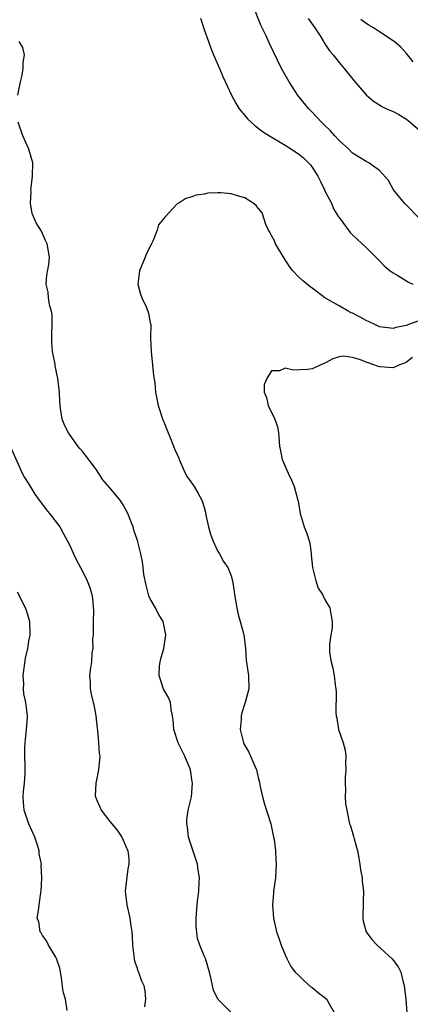
# Model space of a CAD drawing. Units: inches. Extents: x 2601000 to 2604000, y 1530000 to 1533000.
# Drawn here: x 2602668 to 2602726, y 1530354 to 1530500 of the extents above; entities that cross this region are included whole.
import ezdxf

# ---------------------------------------------------------------- set-up
doc = ezdxf.new("R2010")
doc.units = ezdxf.units.IN
doc.header["$MEASUREMENT"] = 0
doc.layers.add('LD26011530_2ft', color=31, linetype='Continuous')

msp = doc.modelspace()

# ---------------------------------------------------------------- linework, layer by layer
at = {"layer": 'LD26011530_2ft'}
for points, elevation in [([(2602726.85, 1530470.85), (2602725, 1530472.74), (2602724.72, 1530473), (2602723.08, 1530475), (2602722.35, 1530476.35), (2602721, 1530477.84), (2602719.4, 1530479), (2602719.13, 1530479.13), (2602719, 1530479.17), (2602717.89, 1530479.89), (2602717, 1530480.43), (2602716.44, 1530481), (2602715, 1530482.32), (2602714.36, 1530483), (2602713.72, 1530483.72), (2602712.71, 1530484.71), (2602712.39, 1530485), (2602711, 1530486.5), (2602710.51, 1530487), (2602708.95, 1530488.95), (2602707.61, 1530491), (2602706.47, 1530493), (2602704.69, 1530496.69), (2602704.17, 1530497.83), (2602703.4, 1530499.4), (2602702.25, 1530502.25)], 7550), ([(2602694.45, 1530500.45), (2602695, 1530498.78), (2602695.61, 1530497), (2602695.99, 1530495.99), (2602696.39, 1530495), (2602697.27, 1530493), (2602697.78, 1530491.78), (2602699.03, 1530489), (2602699.75, 1530487.75), (2602700.19, 1530487), (2602701, 1530486), (2602701.47, 1530485.47), (2602701.94, 1530485), (2602702.51, 1530484.51), (2602703.65, 1530483.65), (2602704.66, 1530483), (2602707, 1530481.61), (2602707.96, 1530481), (2602708.58, 1530480.58), (2602709, 1530480.32), (2602709.71, 1530479.71), (2602710.48, 1530479), (2602710.73, 1530478.73), (2602711, 1530478.37), (2602711.87, 1530477), (2602712.22, 1530476.22), (2602712.84, 1530475), (2602713, 1530474.64), (2602713.86, 1530473), (2602714.18, 1530472.18), (2602714.93, 1530471), (2602715, 1530470.87), (2602716.66, 1530468.66), (2602717, 1530468.31), (2602717.66, 1530467.66), (2602718.4, 1530467), (2602719, 1530466.43), (2602721, 1530464.47), (2602721.7, 1530463.7), (2602722.59, 1530463), (2602723, 1530462.69), (2602723.69, 1530462.31), (2602725.3, 1530461.3), (2602725.95, 1530461)], 7552), ([(2602710.41, 1530500.41), (2602711.41, 1530499), (2602712.18, 1530497.82), (2602712.7, 1530497), (2602712.8, 1530496.8), (2602713.59, 1530495.59), (2602714.11, 1530495), (2602715, 1530493.86), (2602715.77, 1530493), (2602717.2, 1530491.2), (2602719, 1530489.09), (2602720.12, 1530488.12), (2602721, 1530487.59), (2602721.35, 1530487.35), (2602722.05, 1530487), (2602723, 1530486.59), (2602723.86, 1530486.14), (2602725, 1530485.47), (2602725.52, 1530485), (2602727, 1530483.79)], 7548), ([(2602725.99, 1530493.99), (2602725, 1530495.18), (2602724.15, 1530496.15), (2602723.18, 1530497), (2602721, 1530498.4), (2602720.1, 1530499), (2602719.4, 1530499.41), (2602719, 1530499.66), (2602718.23, 1530500.23)], 7546), ([(2602667.36, 1530489), (2602667.76, 1530491), (2602667.99, 1530491.99), (2602668.17, 1530493), (2602668.15, 1530493.85), (2602668.33, 1530495), (2602668.09, 1530496.09), (2602667.53, 1530497)], 7552), ([(2602699, 1530353.03), (2602697.03, 1530355), (2602696.35, 1530356.35), (2602696.05, 1530357.95), (2602695.79, 1530359), (2602695.17, 1530361), (2602695, 1530361.44), (2602694.33, 1530363), (2602693.99, 1530363.99), (2602693.79, 1530365.79), (2602693.82, 1530367), (2602693.95, 1530369), (2602694.06, 1530369.94), (2602694.21, 1530371), (2602694.26, 1530372.27), (2602694.32, 1530373), (2602694.1, 1530374.1), (2602693.99, 1530375), (2602692.66, 1530379), (2602692.52, 1530380.52), (2602692.41, 1530381), (2602692.4, 1530381.6), (2602692.63, 1530383), (2602693.09, 1530385), (2602693.26, 1530387), (2602693.22, 1530387.22), (2602692.94, 1530389), (2602692.14, 1530391), (2602691.11, 1530393), (2602690.47, 1530395), (2602690.41, 1530396.41), (2602690.3, 1530397), (2602690.08, 1530397.92), (2602689.99, 1530399), (2602689.7, 1530399.7), (2602688.96, 1530400.96), (2602688.32, 1530403), (2602688.38, 1530404.38), (2602688.45, 1530405), (2602688.55, 1530405.45), (2602689, 1530407), (2602689.32, 1530409), (2602689.28, 1530409.28), (2602688.92, 1530411), (2602688.19, 1530412.19), (2602687.76, 1530413), (2602687, 1530414.33), (2602686.78, 1530414.78), (2602686.74, 1530415), (2602686.37, 1530416.37), (2602686.05, 1530417.95), (2602685.92, 1530419), (2602685.83, 1530419.83), (2602685.59, 1530421), (2602685.09, 1530423), (2602684.55, 1530424.55), (2602684.44, 1530425), (2602684.12, 1530425.88), (2602683.68, 1530427), (2602683, 1530428.28), (2602682.51, 1530429), (2602681, 1530430.81), (2602679.97, 1530431.97), (2602679, 1530433.47), (2602677.5, 1530435.5), (2602677, 1530436.14), (2602676.58, 1530436.58), (2602676.24, 1530437), (2602675, 1530438.77), (2602674.83, 1530439), (2602674.24, 1530440.24), (2602673.92, 1530441), (2602673.75, 1530442.25), (2602673.63, 1530443), (2602673.59, 1530443.59), (2602673.53, 1530445), (2602673.3, 1530447), (2602672.89, 1530448.89), (2602672.87, 1530449.13), (2602672.52, 1530451), (2602672.41, 1530452.41), (2602672.41, 1530453.59), (2602672.46, 1530455), (2602672.44, 1530456.44), (2602672.34, 1530457), (2602672.06, 1530457.94), (2602671.88, 1530459), (2602671.83, 1530459.83), (2602671.56, 1530461), (2602671.67, 1530462.33), (2602671.94, 1530463.94), (2602672.06, 1530465), (2602671.71, 1530467), (2602671.47, 1530467.47), (2602670.85, 1530468.85), (2602670.09, 1530470.09), (2602669.5, 1530471.5), (2602669.25, 1530473), (2602669.31, 1530474.69), (2602669.28, 1530475), (2602669.31, 1530475.31), (2602669.55, 1530477), (2602669.58, 1530479), (2602668.99, 1530481), (2602668.11, 1530483), (2602667.4, 1530485)], 7552), ([(2602727, 1530455.62), (2602725.29, 1530455), (2602725, 1530454.86), (2602723.43, 1530454.57), (2602723, 1530454.41), (2602721, 1530454.7), (2602720.32, 1530455), (2602719.44, 1530455.44), (2602719, 1530455.61), (2602718.11, 1530456.12), (2602717, 1530456.68), (2602716.77, 1530456.77), (2602716.33, 1530457), (2602715, 1530457.8), (2602712.91, 1530459), (2602711.8, 1530459.8), (2602711, 1530460.42), (2602710.66, 1530460.66), (2602709.57, 1530461.57), (2602709, 1530462.07), (2602708.14, 1530463), (2602707.64, 1530463.64), (2602706.84, 1530464.84), (2602705.57, 1530467), (2602705.43, 1530467.43), (2602705, 1530468.22), (2602704.71, 1530468.72), (2602704.53, 1530469), (2602704.15, 1530469.85), (2602703.57, 1530471.57), (2602703, 1530472.27), (2602702.69, 1530472.69), (2602702.25, 1530473), (2602701, 1530473.78), (2602699.91, 1530474.09), (2602699, 1530474.41), (2602697.48, 1530474.52), (2602697, 1530474.54), (2602695.52, 1530474.48), (2602695, 1530474.35), (2602693.78, 1530474.22), (2602693, 1530473.9), (2602692.28, 1530473.72), (2602691.21, 1530473), (2602691, 1530472.89), (2602689.22, 1530471), (2602688.22, 1530469.78), (2602688.03, 1530469), (2602687.37, 1530467.37), (2602687.13, 1530466.87), (2602686.45, 1530465.56), (2602686.25, 1530465), (2602685.42, 1530463), (2602685.17, 1530461), (2602685.54, 1530459.54), (2602685.73, 1530459), (2602686.38, 1530457.62), (2602686.65, 1530457), (2602686.72, 1530456.72), (2602687, 1530455.28), (2602687.06, 1530455.06), (2602687.04, 1530453), (2602687.12, 1530451), (2602687.33, 1530449), (2602687.46, 1530447.46), (2602687.65, 1530446.35), (2602687.78, 1530445), (2602688.19, 1530443), (2602688.88, 1530440.88), (2602689, 1530440.6), (2602689.44, 1530439.44), (2602690.11, 1530437.89), (2602690.61, 1530436.61), (2602691, 1530435.77), (2602691.22, 1530435.22), (2602691.28, 1530435), (2602692.19, 1530433), (2602692.45, 1530432.45), (2602693, 1530431.72), (2602693.5, 1530431), (2602694.06, 1530430.06), (2602694.64, 1530429), (2602694.75, 1530428.75), (2602695.18, 1530427.18), (2602695.24, 1530426.76), (2602695.62, 1530425), (2602695.92, 1530423.92), (2602696.27, 1530423), (2602697, 1530421.37), (2602697.25, 1530421), (2602697.88, 1530419.88), (2602698.5, 1530419), (2602699, 1530417.75), (2602699.2, 1530417), (2602699.45, 1530415.45), (2602699.5, 1530415), (2602699.83, 1530413), (2602700.04, 1530412.04), (2602700.34, 1530411), (2602700.81, 1530409.19), (2602700.85, 1530409), (2602701.1, 1530407), (2602701.24, 1530405.24), (2602701.55, 1530403), (2602701.6, 1530401), (2602701.08, 1530399), (2602701, 1530398.81), (2602700.57, 1530397.43), (2602700.49, 1530397), (2602700.46, 1530396.46), (2602700.33, 1530395), (2602700.81, 1530393), (2602700.87, 1530392.87), (2602701, 1530392.59), (2602701.62, 1530391.62), (2602701.88, 1530391), (2602702.23, 1530390.23), (2602702.73, 1530389), (2602703, 1530387.84), (2602703.18, 1530387.18), (2602703.25, 1530386.75), (2602703.62, 1530385), (2602703.92, 1530383.92), (2602704.86, 1530381), (2602705.29, 1530379), (2602705.35, 1530378.65), (2602705.56, 1530377), (2602705.61, 1530375.61), (2602705.68, 1530375), (2602705.55, 1530373), (2602705.28, 1530371), (2602705.27, 1530370.73), (2602705.11, 1530369), (2602705.25, 1530367), (2602705.73, 1530365), (2602706.04, 1530364.04), (2602706.42, 1530363), (2602707, 1530361.56), (2602707.24, 1530361), (2602707.85, 1530359.85), (2602708.49, 1530359), (2602709, 1530358.56), (2602709.75, 1530357.75), (2602710.82, 1530356.82), (2602711, 1530356.71), (2602711.93, 1530355.93), (2602713.16, 1530355), (2602713.33, 1530354.67), (2602714.28, 1530353)], 7554), ([(2602725.87, 1530450.13), (2602725, 1530449.44), (2602724.7, 1530449.3), (2602723.86, 1530449), (2602723, 1530448.6), (2602721, 1530448.76), (2602720.79, 1530448.79), (2602720.29, 1530449), (2602719, 1530449.43), (2602718.2, 1530449.8), (2602717, 1530450.14), (2602715.65, 1530450.35), (2602715, 1530450.24), (2602714.05, 1530449.95), (2602713, 1530449.33), (2602712.76, 1530449.24), (2602712.2, 1530449), (2602711, 1530448.43), (2602710.33, 1530448.33), (2602708.23, 1530448.23), (2602707, 1530448.56), (2602706.17, 1530448.17), (2602705, 1530448.17), (2602704.28, 1530447), (2602703.89, 1530446.11), (2602703.9, 1530445), (2602704.22, 1530444.22), (2602704.47, 1530443), (2602705.47, 1530441), (2602705.86, 1530439.86), (2602706, 1530439), (2602706.16, 1530437), (2602706.29, 1530436.29), (2602706.56, 1530435), (2602707.44, 1530433), (2602707.94, 1530431.94), (2602708.34, 1530431), (2602708.9, 1530429), (2602709, 1530428.51), (2602709.24, 1530427), (2602709.83, 1530425), (2602710.17, 1530424.17), (2602710.66, 1530422.66), (2602710.85, 1530421), (2602710.87, 1530420.87), (2602711.05, 1530419), (2602711.55, 1530417), (2602711.91, 1530415.91), (2602712.56, 1530415), (2602713, 1530414.06), (2602713.65, 1530413), (2602713.81, 1530411.81), (2602713.99, 1530411), (2602713.96, 1530410.04), (2602713.77, 1530409), (2602713.6, 1530407.6), (2602713.56, 1530407), (2602713.6, 1530406.4), (2602713.81, 1530405), (2602714.09, 1530404.09), (2602714.27, 1530403), (2602714.42, 1530401.58), (2602714.52, 1530401), (2602714.57, 1530400.57), (2602714.53, 1530397.47), (2602714.58, 1530397), (2602714.66, 1530396.66), (2602714.92, 1530395), (2602715.61, 1530393), (2602715.92, 1530391.92), (2602716, 1530391), (2602715.95, 1530390.05), (2602715.98, 1530389), (2602715.9, 1530387.9), (2602715.88, 1530387), (2602715.97, 1530386.03), (2602715.92, 1530385), (2602715.96, 1530383.96), (2602716.13, 1530383), (2602716.54, 1530381), (2602716.67, 1530380.67), (2602717.14, 1530379.14), (2602717.22, 1530378.78), (2602717.72, 1530377), (2602717.91, 1530375.91), (2602718.1, 1530375), (2602718.18, 1530374.18), (2602718.42, 1530373), (2602718.44, 1530372.44), (2602718.6, 1530371), (2602718.55, 1530369.45), (2602718.5, 1530367), (2602718.57, 1530366.57), (2602719.02, 1530365), (2602719.86, 1530363.86), (2602720.63, 1530363), (2602722.91, 1530360.91), (2602723.78, 1530359.78), (2602724.14, 1530359), (2602724.48, 1530357.52), (2602724.65, 1530357), (2602724.89, 1530355), (2602725.05, 1530353)], 7556), ([(2602666.21, 1530437), (2602668.02, 1530433), (2602668.34, 1530432.34), (2602669, 1530431.33), (2602669.89, 1530429.89), (2602670.54, 1530429), (2602670.72, 1530428.72), (2602671.58, 1530427.58), (2602672.07, 1530427), (2602673.56, 1530425), (2602674.09, 1530424.09), (2602674.68, 1530423), (2602675, 1530422.36), (2602675.63, 1530421), (2602676.08, 1530420.08), (2602676.67, 1530419), (2602677, 1530418.35), (2602677.65, 1530417), (2602678.01, 1530416.01), (2602678.32, 1530415), (2602678.44, 1530414.44), (2602678.59, 1530412.59), (2602678.54, 1530411), (2602678.53, 1530409.47), (2602678.51, 1530409), (2602678.44, 1530408.44), (2602678.47, 1530407), (2602678.35, 1530406.35), (2602678.26, 1530405), (2602678.11, 1530404.11), (2602678, 1530403), (2602678.08, 1530401.92), (2602678.09, 1530401), (2602678.24, 1530400.23), (2602678.55, 1530399), (2602678.61, 1530398.61), (2602678.93, 1530397), (2602679.11, 1530395.11), (2602679.15, 1530394.85), (2602679.34, 1530393), (2602679.44, 1530391.44), (2602679.5, 1530391), (2602679.33, 1530389), (2602678.91, 1530387), (2602678.84, 1530385.16), (2602678.85, 1530385), (2602679, 1530384.6), (2602679.5, 1530383.5), (2602679.69, 1530383), (2602681, 1530381.32), (2602682.07, 1530380.07), (2602682.79, 1530379), (2602683, 1530378.56), (2602683.67, 1530377), (2602683.82, 1530375.82), (2602683.82, 1530375), (2602683.66, 1530374.34), (2602683.29, 1530371), (2602683.5, 1530369), (2602683.99, 1530367), (2602684.12, 1530365.88), (2602684.27, 1530365), (2602684.32, 1530364.32), (2602684.34, 1530363), (2602684.57, 1530361.43), (2602684.59, 1530361), (2602684.65, 1530360.65), (2602685, 1530359.76), (2602685.17, 1530359.17), (2602685.27, 1530359), (2602685.7, 1530357.7), (2602686.06, 1530357), (2602686.18, 1530356.18), (2602686.3, 1530355), (2602686.13, 1530353.87)], 7550), ([(2602674.69, 1530353.31), (2602674.42, 1530355), (2602674.09, 1530356.09), (2602673.84, 1530358.16), (2602673.57, 1530359.57), (2602673.11, 1530361), (2602673, 1530361.21), (2602671.91, 1530363), (2602671.62, 1530363.62), (2602671, 1530364.45), (2602670.81, 1530364.81), (2602670.66, 1530365), (2602670.45, 1530366.45), (2602670.23, 1530367), (2602670.46, 1530368.46), (2602670.51, 1530369), (2602670.77, 1530370.77), (2602670.83, 1530371), (2602670.91, 1530372.91), (2602670.92, 1530373), (2602670.84, 1530374.84), (2602670.85, 1530375), (2602670.54, 1530376.54), (2602670.52, 1530377), (2602670.32, 1530377.68), (2602669.87, 1530379), (2602668.99, 1530381), (2602668.29, 1530383), (2602668.19, 1530384.19), (2602668.16, 1530385), (2602668.22, 1530385.78), (2602668.35, 1530387), (2602668.43, 1530388.43), (2602668.44, 1530389.56), (2602668.37, 1530391), (2602668.38, 1530392.38), (2602668.48, 1530393.52), (2602668.65, 1530395), (2602668.79, 1530396.79), (2602668.8, 1530397), (2602668.56, 1530399), (2602668.25, 1530400.25), (2602668.21, 1530401), (2602668.26, 1530401.74), (2602668.16, 1530403), (2602668.47, 1530405.53), (2602668.82, 1530407), (2602669, 1530408.08), (2602669.18, 1530409), (2602669.2, 1530409.2), (2602669.15, 1530411), (2602668.64, 1530412.64), (2602668.51, 1530413), (2602667.33, 1530415.33)], 7548)]:
    msp.add_lwpolyline(points, dxfattribs=dict(at, elevation=elevation))

doc.saveas('drawing.dxf')
